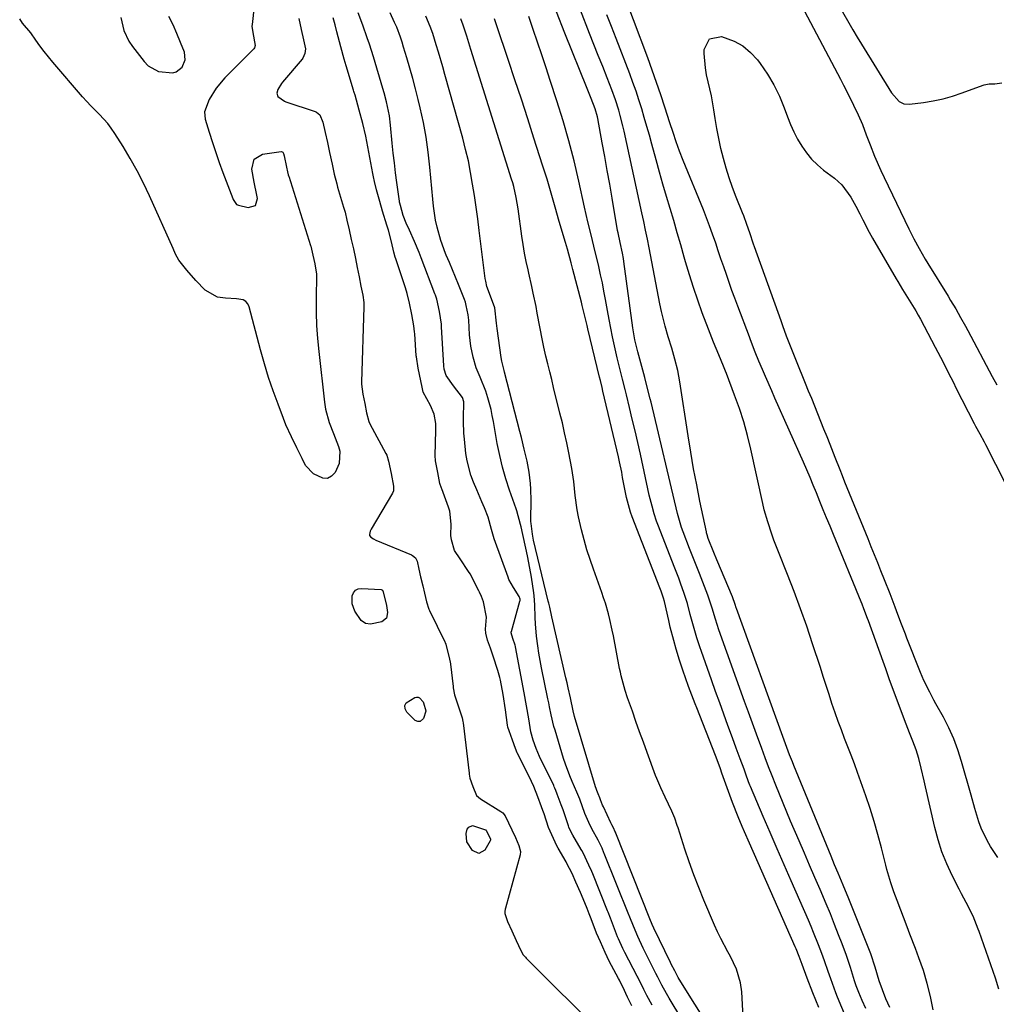
# Model space of a CAD drawing. Units: inches. Extents: x 1869705 to 1875104, y 453930 to 459332.
# Drawn here: x 1874306 to 1874616, y 455442 to 455754 of the extents above; entities that cross this region are included whole.
import ezdxf

# ---------------------------------------------------------------- set-up
doc = ezdxf.new("R2010")
doc.units = ezdxf.units.IN
doc.header["$MEASUREMENT"] = 0
for name, color, linetype in [('1', 7, 'Continuous'), ('7', 7, 'Continuous'), ('8', 7, 'Continuous')]:
    doc.layers.add(name, color=color, linetype=linetype)

msp = doc.modelspace()

# ---------------------------------------------------------------- linework, layer by layer
at = {"layer": '1', "color": 18}
for points in [[(1874506.71, 455441.27, 1642), (1874504.98, 455444.42, 1642), (1874504.01, 455446.33, 1642), (1874502.15, 455450.2, 1642), (1874501.95, 455450.58, 1642), (1874497.98, 455458.06, 1642), (1874497.35, 455459.28, 1642), (1874495.95, 455462.41, 1642), (1874495.7, 455463.05, 1642), (1874493.77, 455468.13, 1642), (1874493.47, 455468.92, 1642), (1874492.7, 455470.89, 1642), (1874492.55, 455471.28, 1642), (1874487.82, 455483, 1642), (1874487.49, 455483.81, 1642), (1874486.63, 455485.8, 1642), (1874484.79, 455489.66, 1642), (1874484.38, 455490.4, 1642), (1874484.16, 455490.77, 1642), (1874481.47, 455495.29, 1642), (1874480.54, 455497.11, 1642), (1874480.24, 455497.87, 1642), (1874480.1, 455498.25, 1642), (1874478.39, 455503.37, 1642), (1874477.83, 455504.97, 1642), (1874476.57, 455508.38, 1642), (1874476.1, 455509.53, 1642), (1874475.76, 455510.3, 1642), (1874475.59, 455510.68, 1642), (1874475.41, 455511.06, 1642), (1874470.91, 455520.3, 1642), (1874469.8, 455522.85, 1642), (1874468.88, 455525.48, 1642), (1874468.17, 455528.17, 1642), (1874467.47, 455532.29, 1642), (1874466.82, 455536.43, 1642), (1874466.07, 455540.56, 1642), (1874463.27, 455555.12, 1642), (1874463.24, 455555.25, 1642), (1874463.14, 455555.64, 1642), (1874462.42, 455557.81, 1642), (1874461.91, 455559.55, 1642), (1874461.94, 455559.91, 1642), (1874461.97, 455560.03, 1642), (1874464.68, 455569.64, 1642), (1874464.72, 455569.84, 1642), (1874464.72, 455570.25, 1642), (1874464.41, 455571.17, 1642), (1874462.63, 455574.02, 1642), (1874461.21, 455576.54, 1642), (1874460.91, 455577.27, 1642), (1874456.52, 455589.44, 1642), (1874455.64, 455592.41, 1642), (1874454.56, 455596.39, 1642), (1874453.4, 455599.28, 1642), (1874452.6, 455601.2, 1642), (1874450.98, 455605.03, 1642), (1874449.94, 455607.47, 1642), (1874449.11, 455609.67, 1642), (1874447.92, 455614.2, 1642), (1874447.56, 455616.52, 1642), (1874447.06, 455621.14, 1642), (1874446.89, 455623, 1642), (1874446.76, 455626.73, 1642), (1874446.79, 455628.6, 1642), (1874446.93, 455632, 1642), (1874446.93, 455632.34, 1642), (1874446.88, 455633.01, 1642), (1874446.43, 455634.31, 1642), (1874443.57, 455638.08, 1642), (1874441.3, 455641.34, 1642), (1874440.66, 455643.33, 1642), (1874440.54, 455644.38, 1642), (1874439.83, 455656.78, 1642), (1874439.76, 455657.67, 1642), (1874439.1, 455661.64, 1642), (1874438.26, 455665.57, 1642), (1874437.84, 455666.91, 1642), (1874437.68, 455667.34, 1642), (1874433.36, 455678.71, 1642), (1874432.68, 455680.45, 1642), (1874431.23, 455683.9, 1642), (1874429.59, 455687.54, 1642), (1874428.61, 455689.74, 1642), (1874427.63, 455692.14, 1642), (1874426.75, 455695.33, 1642), (1874426.57, 455696.05, 1642), (1874426.5, 455696.41, 1642), (1874426.47, 455696.59, 1642), (1874426.44, 455696.77, 1642), (1874425.62, 455702.64, 1642), (1874425.2, 455705.76, 1642), (1874424.81, 455708.88, 1642), (1874424.46, 455712.01, 1642), (1874424.14, 455715.14, 1642), (1874423.59, 455720.9, 1642), (1874423.22, 455723.85, 1642), (1874422.34, 455728.23, 1642), (1874421.6, 455731.11, 1642), (1874421.18, 455732.54, 1642), (1874418.17, 455742.54, 1642), (1874416.89, 455746.6, 1642), (1874416.21, 455748.61, 1642), (1874414.79, 455752.62, 1642), (1874413.31, 455756.6, 1642)], [(1874567.13, 455756.89, 1658), (1874569.12, 455753.41, 1658), (1874570.47, 455751.11, 1658), (1874571.84, 455748.83, 1658), (1874573.22, 455746.55, 1658), (1874582.71, 455731.18, 1658), (1874585.11, 455728.44, 1658), (1874586.65, 455727.63, 1658), (1874588.37, 455727.5, 1658), (1874592.85, 455728.07, 1658), (1874595.97, 455728.58, 1658), (1874599.06, 455729.23, 1658), (1874602.11, 455730.09, 1658), (1874605.11, 455731.09, 1658), (1874611.82, 455733.58, 1658), (1874612.08, 455733.67, 1658), (1874612.61, 455733.83, 1658), (1874613.7, 455733.99, 1658), (1874615.56, 455734.03, 1658), (1874617.73, 455734.34, 1658)], [(1874337.97, 455755.06, 1642), (1874338.95, 455750.96, 1642), (1874340.53, 455747.51, 1642), (1874341.6, 455745.91, 1642), (1874345.32, 455741.06, 1642), (1874346.68, 455739.7, 1642), (1874349.91, 455737.93, 1642), (1874354.42, 455737.49, 1642), (1874355.54, 455737.79, 1642), (1874357.39, 455739.26, 1642), (1874358.4, 455741.61, 1642)], [(1874358.4, 455741.61, 1642), (1874358.12, 455744.05, 1642), (1874356.91, 455747.17, 1642), (1874355.76, 455749.97, 1642), (1874354.52, 455752.73, 1642), (1874353.17, 455755.44, 1642)], [(1874394.52, 455754.71, 1640), (1874395.26, 455751.31, 1640), (1874395.99, 455747.94, 1640), (1874396.55, 455745.12, 1640), (1874396.43, 455743.6, 1640), (1874395.79, 455742.2, 1640), (1874395.49, 455741.79, 1640), (1874389.32, 455734.58, 1640), (1874388.94, 455734.1, 1640), (1874387.79, 455732.17, 1640), (1874387.54, 455731.05, 1640), (1874387.83, 455729.96, 1640), (1874389.89, 455728.46, 1640), (1874390.38, 455728.28, 1640), (1874399.71, 455725.2, 1640), (1874400.12, 455725.02, 1640), (1874401.19, 455724.2, 1640), (1874402.15, 455721.85, 1640), (1874402.86, 455718.57, 1640), (1874403.55, 455715.34, 1640), (1874404.25, 455712.14, 1640), (1874405.06, 455708.45, 1640), (1874405.75, 455705.32, 1640), (1874406.52, 455702.21, 1640), (1874406.66, 455701.69, 1640), (1874406.81, 455701.18, 1640), (1874408.71, 455694.77, 1640), (1874409.14, 455693.26, 1640), (1874409.76, 455690.71, 1640), (1874410.44, 455687.64, 1640), (1874411.12, 455684.58, 1640), (1874411.79, 455681.56, 1640), (1874412.45, 455678.56, 1640), (1874413.05, 455675.63, 1640), (1874413.64, 455672.69, 1640), (1874414.22, 455669.76, 1640), (1874414.81, 455666.84, 1640), (1874415.12, 455664.49, 1640), (1874415.14, 455663.13, 1640), (1874414.35, 455639.23, 1640), (1874414.34, 455638.62, 1640), (1874414.8, 455635.42, 1640), (1874415.39, 455632.44, 1640), (1874415.99, 455629.45, 1640), (1874416.69, 455626.69, 1640), (1874417.04, 455625.95, 1640), (1874422.11, 455616.57, 1640), (1874422.39, 455616, 1640), (1874422.97, 455614.15, 1640), (1874423.76, 455610.2, 1640), (1874424.55, 455606.24, 1640), (1874424.56, 455604.75, 1640), (1874424.26, 455603.99, 1640), (1874417.5, 455592.55, 1640), (1874417.17, 455591.89, 1640), (1874416.92, 455590.86, 1640), (1874416.97, 455590.54, 1640), (1874417.34, 455590.01, 1640), (1874418.18, 455589.41, 1640), (1874418.97, 455589.02, 1640), (1874430.23, 455584.4, 1640), (1874430.6, 455584.21, 1640), (1874431.5, 455583.42, 1640), (1874432.05, 455582.34, 1640), (1874432.61, 455579.82, 1640), (1874433.17, 455577.37, 1640), (1874433.82, 455574.52, 1640), (1874434.34, 455572.17, 1640), (1874434.98, 455569.41, 1640), (1874435.8, 455567.14, 1640), (1874436, 455566.7, 1640), (1874440.82, 455556.71, 1640), (1874440.91, 455556.53, 1640), (1874441.13, 455555.97, 1640), (1874442.33, 455551.26, 1640), (1874442.54, 455550.32, 1640), (1874442.62, 455549.78, 1640), (1874442.65, 455549.6, 1640), (1874443.46, 455542.56, 1640), (1874443.51, 455542.12, 1640), (1874443.94, 455539.94, 1640), (1874444.88, 455537.06, 1640), (1874446.38, 455532.59, 1640), (1874446.61, 455531.39, 1640), (1874446.66, 455530.99, 1640), (1874448.53, 455515.01, 1640), (1874448.56, 455514.74, 1640), (1874448.83, 455513.42, 1640), (1874449.77, 455510.74, 1640), (1874450.9, 455507.89, 1640), (1874452.12, 455506.86, 1640), (1874458.59, 455502.85, 1640), (1874459.22, 455502.38, 1640), (1874459.99, 455501.5, 1640), (1874462.11, 455497.03, 1640), (1874463.25, 455494.53, 1640), (1874464.39, 455492.03, 1640), (1874464.9, 455490.12, 1640), (1874464.79, 455489.05, 1640), (1874460.11, 455472.15, 1640), (1874460.02, 455471.77, 1640), (1874459.9, 455471.02, 1640), (1874459.87, 455470.64, 1640), (1874459.86, 455470.42, 1640), (1874460.74, 455467.89, 1640), (1874462.1, 455464.9, 1640), (1874463.46, 455461.91, 1640), (1874464.93, 455458.67, 1640), (1874465.71, 455457.35, 1640), (1874466.42, 455456.53, 1640), (1874466.67, 455456.27, 1640), (1874490.86, 455432.24, 1640)], [(1874500.23, 455441.14, 1640), (1874499.68, 455442.21, 1640), (1874498.89, 455443.83, 1640), (1874497.37, 455447.09, 1640), (1874496.57, 455448.72, 1640), (1874496.29, 455449.25, 1640), (1874496.02, 455449.79, 1640), (1874493.08, 455455.34, 1640), (1874491.77, 455458.07, 1640), (1874490.25, 455461.41, 1640), (1874489.05, 455464.18, 1640), (1874487.32, 455468.74, 1640), (1874486.68, 455470.38, 1640), (1874486.02, 455472.02, 1640), (1874485.8, 455472.56, 1640), (1874483.94, 455477.09, 1640), (1874482.49, 455480.43, 1640), (1874481.24, 455483.18, 1640), (1874479.64, 455486.36, 1640), (1874479.35, 455486.87, 1640), (1874476.81, 455491.17, 1640), (1874476.4, 455491.92, 1640), (1874475.32, 455494.23, 1640), (1874474.26, 455496.57, 1640), (1874473.8, 455497.78, 1640), (1874472.36, 455502.07, 1640), (1874471.97, 455503.18, 1640), (1874471.56, 455504.32, 1640), (1874470.35, 455507.52, 1640), (1874469.13, 455510.73, 1640), (1874468.4, 455512.33, 1640), (1874468.14, 455512.86, 1640), (1874463.9, 455521.29, 1640), (1874463.8, 455521.5, 1640), (1874463.26, 455522.8, 1640), (1874462.29, 455525.5, 1640), (1874461.26, 455528.44, 1640), (1874460.86, 455529.62, 1640), (1874460.72, 455530.24, 1640), (1874460.16, 455535.13, 1640), (1874459.39, 455539.99, 1640), (1874458.52, 455544.56, 1640), (1874458.33, 455545.46, 1640), (1874457.68, 455547.65, 1640), (1874456.15, 455552.19, 1640), (1874455.31, 455554.71, 1640), (1874454.44, 455557.29, 1640), (1874453.82, 455559.47, 1640), (1874453.71, 455560.76, 1640), (1874454.12, 455564.54, 1640), (1874453.13, 455569.42, 1640), (1874452.47, 455571.18, 1640), (1874451.9, 455572.47, 1640), (1874451.69, 455572.89, 1640), (1874448.87, 455578.29, 1640), (1874448.41, 455579.13, 1640), (1874445.73, 455583.08, 1640), (1874443.89, 455585.78, 1640), (1874442.99, 455589.09, 1640), (1874442.75, 455590.57, 1640), (1874442.9, 455594.11, 1640), (1874442.47, 455598.24, 1640), (1874442.05, 455599.57, 1640), (1874439.86, 455605.32, 1640), (1874439.77, 455605.57, 1640), (1874439.3, 455607.06, 1640), (1874438.61, 455610.51, 1640), (1874437.88, 455614.23, 1640), (1874437.77, 455615.88, 1640), (1874438.03, 455623.89, 1640), (1874438.04, 455624.97, 1640), (1874437.97, 455626.13, 1640), (1874437.46, 455629.09, 1640), (1874436.29, 455631.83, 1640), (1874434.01, 455636, 1640), (1874433.63, 455637.63, 1640), (1874433.23, 455639.65, 1640), (1874432.42, 455643.7, 1640), (1874431.82, 455647.26, 1640), (1874431.79, 455647.57, 1640), (1874431.28, 455654.62, 1640), (1874431.23, 455655.23, 1640), (1874431.02, 455657.08, 1640), (1874430.37, 455660.72, 1640), (1874429.64, 455664.36, 1640), (1874428.91, 455667.4, 1640), (1874428.35, 455669.21, 1640), (1874425.26, 455678.42, 1640), (1874425.1, 455678.93, 1640), (1874424.7, 455680.57, 1640), (1874423.94, 455683.82, 1640), (1874422.94, 455687.48, 1640), (1874422.43, 455689.11, 1640), (1874421.01, 455693.51, 1640), (1874420.15, 455696.64, 1640), (1874419.16, 455700.34, 1640), (1874418.48, 455702.97, 1640), (1874418.14, 455704.5, 1640), (1874418.04, 455705.02, 1640), (1874417.94, 455705.53, 1640), (1874415.76, 455717.4, 1640), (1874414.82, 455721.38, 1640), (1874413.66, 455725.62, 1640), (1874412.34, 455730.4, 1640), (1874412.1, 455731.2, 1640), (1874411.99, 455731.58, 1640), (1874411.87, 455731.97, 1640), (1874409.48, 455739.75, 1640), (1874408.89, 455741.8, 1640), (1874407.82, 455745.73, 1640), (1874406.56, 455750.52, 1640), (1874405.97, 455752.7, 1640), (1874405.37, 455754.92, 1640)]]:
    msp.add_polyline3d(points, dxfattribs=at)
at = {"layer": '7', "color": 18}
for points in [[(1874381.91, 455773.38, 1642), (1874379.62, 455752.81, 1642), (1874379.58, 455752.33, 1642), (1874379.83, 455750.26, 1642), (1874380.66, 455746.18, 1642), (1874380.42, 455745.44, 1642), (1874380.18, 455745.13, 1642), (1874371, 455735.91, 1642), (1874368.23, 455732.65, 1642), (1874366, 455729, 1642), (1874364.53, 455725.11, 1642), (1874364.77, 455722.77, 1642), (1874366, 455718.65, 1642), (1874367.02, 455715.41, 1642), (1874368.08, 455712.19, 1642), (1874369.21, 455708.99, 1642), (1874370.39, 455705.8, 1642), (1874373.52, 455697.6, 1642), (1874373.66, 455697.25, 1642), (1874374.63, 455695.71, 1642), (1874375.27, 455695.42, 1642), (1874378.36, 455694.68, 1642), (1874380.67, 455695.32, 1642), (1874381.37, 455697.62, 1642), (1874381.14, 455698.68, 1642), (1874380.31, 455702.79, 1642), (1874379.55, 455706.93, 1642), (1874380.27, 455710.02, 1642), (1874382.99, 455711.64, 1642), (1874388.88, 455712.46, 1642), (1874389.16, 455712.43, 1642), (1874389.4, 455712.28, 1642), (1874389.63, 455711.9, 1642), (1874389.81, 455711.15, 1642), (1874390.58, 455707.57, 1642), (1874390.93, 455706, 1642), (1874391.14, 455705.13, 1642), (1874391.24, 455704.79, 1642), (1874391.3, 455704.62, 1642), (1874398.2, 455682.61, 1642), (1874398.24, 455682.47, 1642), (1874398.93, 455679.54, 1642), (1874399.51, 455676.82, 1642), (1874400.03, 455674.15, 1642), (1874400.06, 455673.63, 1642), (1874400.06, 455673.5, 1642), (1874399.97, 455665.5, 1642), (1874400, 455661.37, 1642), (1874400.13, 455657.25, 1642), (1874400.4, 455653.13, 1642), (1874400.78, 455649.02, 1642), (1874402.58, 455632.85, 1642), (1874402.92, 455630.66, 1642), (1874404.08, 455626.38, 1642), (1874405.53, 455622.87, 1642), (1874407.03, 455618.79, 1642), (1874407.46, 455617.26, 1642), (1874407.32, 455613.38, 1642), (1874405.99, 455610.56, 1642), (1874404.84, 455609.37, 1642), (1874403.57, 455608.67, 1642), (1874402.12, 455608.7, 1642), (1874399.18, 455610.13, 1642), (1874396.64, 455612.75, 1642), (1874395.49, 455614.96, 1642), (1874393.83, 455618.36, 1642), (1874392.11, 455621.83, 1642), (1874390.38, 455625.72, 1642), (1874389.59, 455627.7, 1642), (1874387.87, 455632.2, 1642), (1874386.32, 455636.46, 1642), (1874384.86, 455640.75, 1642), (1874383.55, 455645.09, 1642), (1874382.32, 455649.46, 1642), (1874378.71, 455663.2, 1642), (1874378.26, 455664.13, 1642), (1874377.65, 455664.87, 1642), (1874376.8, 455665.33, 1642), (1874374.65, 455665.69, 1642), (1874371.18, 455665.89, 1642), (1874368.69, 455666.21, 1642), (1874364.71, 455668.46, 1642), (1874361.78, 455671.52, 1642), (1874358.86, 455674.82, 1642), (1874356.35, 455678.02, 1642), (1874355.35, 455679.87, 1642), (1874354.57, 455681.64, 1642), (1874347.03, 455698.42, 1642), (1874345.13, 455702.43, 1642), (1874343.12, 455706.38, 1642), (1874340.95, 455710.24, 1642), (1874338.68, 455714.04, 1642), (1874336.02, 455718.27, 1642), (1874334.93, 455719.87, 1642), (1874333.77, 455721.41, 1642), (1874331.15, 455724.24, 1642), (1874328.42, 455726.98, 1642), (1874327.11, 455728.41, 1642), (1874325.82, 455729.86, 1642), (1874316.39, 455740.86, 1642), (1874313.59, 455744.3, 1642), (1874312.25, 455746.08, 1642), (1874310.96, 455747.87, 1642), (1874309.35, 455750.16, 1642), (1874306.69, 455753.28, 1642), (1874305.83, 455754.63, 1642)], [(1874519.87, 455430.76, 1644), (1874512.11, 455443.53, 1644), (1874511.21, 455445.05, 1644), (1874509.72, 455447.68, 1644), (1874508.48, 455450.22, 1644), (1874507.9, 455451.37, 1644), (1874505.95, 455455.15, 1644), (1874503.85, 455459.43, 1644), (1874502.11, 455463.13, 1644), (1874500.72, 455466.37, 1644), (1874499.56, 455469.27, 1644), (1874499.37, 455469.76, 1644), (1874499.27, 455470, 1644), (1874491.48, 455489.5, 1644), (1874491.39, 455489.74, 1644), (1874490.77, 455491.18, 1644), (1874489.54, 455493.72, 1644), (1874487.54, 455497.34, 1644), (1874486.57, 455499.33, 1644), (1874485.36, 455502.21, 1644), (1874483.68, 455506.76, 1644), (1874482.78, 455509.03, 1644), (1874481.29, 455512.38, 1644), (1874480.52, 455514.18, 1644), (1874479.16, 455517.84, 1644), (1874478.56, 455519.7, 1644), (1874475.84, 455528.66, 1644), (1874475.49, 455529.88, 1644), (1874474.6, 455533.6, 1644), (1874474.1, 455536.1, 1644), (1874473.84, 455537.35, 1644), (1874473.59, 455538.6, 1644), (1874471.56, 455548.48, 1644), (1874470.72, 455553.12, 1644), (1874470.39, 455555.45, 1644), (1874470.01, 455558.55, 1644), (1874469.67, 455562.49, 1644), (1874469.56, 455564.46, 1644), (1874469.46, 455568.44, 1644), (1874469.26, 455571.36, 1644), (1874469.13, 455572.33, 1644), (1874468.36, 455577.25, 1644), (1874467.52, 455581.8, 1644), (1874467.05, 455584.07, 1644), (1874465.06, 455593.24, 1644), (1874464.9, 455593.97, 1644), (1874463.76, 455598.31, 1644), (1874463.52, 455599.02, 1644), (1874461.43, 455604.88, 1644), (1874460.23, 455608.53, 1644), (1874459.15, 455612.23, 1644), (1874458.27, 455615.97, 1644), (1874457.51, 455619.74, 1644), (1874456.29, 455626.78, 1644), (1874455.92, 455628.67, 1644), (1874455.51, 455630.54, 1644), (1874454.51, 455634.25, 1644), (1874453.83, 455636.37, 1644), (1874452.02, 455640.83, 1644), (1874450.79, 455643.8, 1644), (1874449.8, 455647.21, 1644), (1874449.11, 455650.69, 1644), (1874448.88, 455652.45, 1644), (1874448.72, 455654.22, 1644), (1874448.42, 455658.94, 1644), (1874448.23, 455660.59, 1644), (1874447.64, 455663.58, 1644), (1874447.36, 455664.67, 1644), (1874447.08, 455665.48, 1644), (1874445.17, 455670.21, 1644), (1874444.22, 455672.55, 1644), (1874443.26, 455674.88, 1644), (1874442.29, 455677.2, 1644), (1874441.32, 455679.52, 1644), (1874441.1, 455680.05, 1644), (1874439.55, 455684.22, 1644), (1874438.37, 455688.51, 1644), (1874437.92, 455690.7, 1644), (1874437.24, 455695.1, 1644), (1874437, 455697.31, 1644), (1874436.11, 455707.51, 1644), (1874435.58, 455712.27, 1644), (1874434.92, 455717.01, 1644), (1874434.05, 455721.71, 1644), (1874433.04, 455726.39, 1644), (1874432.4, 455729.04, 1644), (1874431.57, 455732.37, 1644), (1874430.7, 455735.69, 1644), (1874429.77, 455738.99, 1644), (1874428.8, 455742.29, 1644), (1874427.77, 455745.65, 1644), (1874427.26, 455747.25, 1644), (1874426.73, 455748.83, 1644), (1874425.55, 455751.96, 1644), (1874424.9, 455753.51, 1644), (1874423.51, 455756.55, 1644)], [(1874574.54, 455440.26, 1654), (1874573.43, 455442.79, 1654), (1874572.36, 455445.33, 1654), (1874571.47, 455447.51, 1654), (1874570.94, 455449.01, 1654), (1874569.64, 455453.24, 1654), (1874568.4, 455457.07, 1654), (1874567.01, 455460.85, 1654), (1874565.91, 455463.7, 1654), (1874564.61, 455466.99, 1654), (1874563.28, 455470.28, 1654), (1874561.92, 455473.54, 1654), (1874560.01, 455478.03, 1654), (1874558.34, 455481.89, 1654), (1874556.68, 455485.75, 1654), (1874555.02, 455489.62, 1654), (1874553.37, 455493.49, 1654), (1874550.66, 455499.82, 1654), (1874549.46, 455502.67, 1654), (1874548.27, 455505.52, 1654), (1874547.09, 455508.38, 1654), (1874545.94, 455511.25, 1654), (1874544.8, 455514.13, 1654), (1874543.68, 455517.01, 1654), (1874542.58, 455519.9, 1654), (1874541.5, 455522.8, 1654), (1874539.81, 455527.4, 1654), (1874538.55, 455530.88, 1654), (1874537.29, 455534.35, 1654), (1874536.04, 455537.83, 1654), (1874527.91, 455560.5, 1654), (1874526.79, 455563.94, 1654), (1874525.77, 455567.41, 1654), (1874524.4, 455571.59, 1654), (1874522.77, 455575.74, 1654), (1874521.72, 455578.4, 1654), (1874520.68, 455581.05, 1654), (1874519.64, 455583.71, 1654), (1874518.6, 455586.36, 1654), (1874516.54, 455591.63, 1654), (1874516.01, 455593.08, 1654), (1874515.15, 455596.05, 1654), (1874514.77, 455597.54, 1654), (1874506.33, 455632.84, 1654), (1874506.06, 455633.97, 1654), (1874504.92, 455638.47, 1654), (1874504.32, 455640.72, 1654), (1874504.02, 455641.84, 1654), (1874502.09, 455648.89, 1654), (1874501.18, 455652.67, 1654), (1874500.52, 455656.51, 1654), (1874497.69, 455677.58, 1654), (1874497.56, 455678.47, 1654), (1874497.25, 455680.24, 1654), (1874496.51, 455683.64, 1654), (1874495.85, 455686.67, 1654), (1874495.71, 455687.43, 1654), (1874493.96, 455697.73, 1654), (1874493.2, 455702.13, 1654), (1874492.43, 455706.52, 1654), (1874491.64, 455710.91, 1654), (1874490.84, 455715.3, 1654), (1874489.42, 455723.04, 1654), (1874489.31, 455723.56, 1654), (1874488.62, 455726.1, 1654), (1874487.35, 455729.31, 1654), (1874486.48, 455731.44, 1654), (1874486.05, 455732.51, 1654), (1874478.94, 455750.05, 1654), (1874476.28, 455756.85, 1654)], [(1874582.12, 455440.54, 1656), (1874580.9, 455443.34, 1656), (1874579.8, 455446.19, 1656), (1874578.83, 455449.09, 1656), (1874577.51, 455453.41, 1656), (1874576.12, 455457.62, 1656), (1874575.33, 455459.69, 1656), (1874569.59, 455474.07, 1656), (1874569.16, 455475.14, 1656), (1874567.37, 455479.43, 1656), (1874565.77, 455483.2, 1656), (1874564.63, 455485.9, 1656), (1874563.51, 455488.61, 1656), (1874551.72, 455517.43, 1656), (1874551.25, 455518.57, 1656), (1874550.34, 455520.87, 1656), (1874548.6, 455525.48, 1656), (1874548.18, 455526.64, 1656), (1874533.46, 455567.32, 1656), (1874533.37, 455567.58, 1656), (1874533.04, 455568.62, 1656), (1874532.2, 455571.03, 1656), (1874527.21, 455582.81, 1656), (1874526.23, 455585.16, 1656), (1874524.48, 455589.6, 1656), (1874524.11, 455590.77, 1656), (1874523.97, 455591.36, 1656), (1874523.9, 455591.66, 1656), (1874521.88, 455601.39, 1656), (1874520.85, 455606.56, 1656), (1874519.87, 455611.74, 1656), (1874518.98, 455616.94, 1656), (1874518.14, 455622.14, 1656), (1874515.52, 455639.29, 1656), (1874514.84, 455642.92, 1656), (1874513.93, 455646.51, 1656), (1874512.89, 455650.06, 1656), (1874511.81, 455653.6, 1656), (1874510.79, 455657.01, 1656), (1874509.61, 455661.7, 1656), (1874509.12, 455664.07, 1656), (1874505.7, 455681.93, 1656), (1874505.17, 455684.7, 1656), (1874504.61, 455687.47, 1656), (1874504.04, 455690.23, 1656), (1874503.45, 455692.99, 1656), (1874497.79, 455718.93, 1656), (1874497.41, 455720.61, 1656), (1874496.57, 455723.94, 1656), (1874496.12, 455725.6, 1656), (1874495.09, 455728.88, 1656), (1874493.9, 455732.1, 1656), (1874492.38, 455735.95, 1656), (1874490.98, 455739.47, 1656), (1874489.59, 455742.99, 1656), (1874488.2, 455746.52, 1656), (1874486.81, 455750.04, 1656), (1874483.93, 455757.35, 1656)], [(1874595.97, 455439.84, 1658), (1874595.12, 455444.06, 1658), (1874594.07, 455448.23, 1658), (1874592.84, 455452.35, 1658), (1874591.41, 455456.4, 1658), (1874590.32, 455459.29, 1658), (1874588.57, 455463.89, 1658), (1874587.69, 455466.19, 1658), (1874584.5, 455474.58, 1658), (1874583.48, 455477.35, 1658), (1874582.52, 455480.15, 1658), (1874581.26, 455484.4, 1658), (1874580.88, 455485.83, 1658), (1874579.48, 455491.32, 1658), (1874578.37, 455495.49, 1658), (1874577.18, 455499.63, 1658), (1874575.88, 455503.74, 1658), (1874574.51, 455507.82, 1658), (1874571.9, 455515.26, 1658), (1874570.92, 455517.98, 1658), (1874569.92, 455520.69, 1658), (1874568.88, 455523.39, 1658), (1874567.82, 455526.08, 1658), (1874566.77, 455528.77, 1658), (1874565.75, 455531.48, 1658), (1874564.79, 455534.2, 1658), (1874563.8, 455537.15, 1658), (1874562.88, 455540, 1658), (1874561.95, 455542.85, 1658), (1874561.02, 455545.7, 1658), (1874560.1, 455548.55, 1658), (1874557.64, 455556.14, 1658), (1874555.77, 455561.69, 1658), (1874553.83, 455567.23, 1658), (1874551.78, 455572.71, 1658), (1874549.65, 455578.18, 1658), (1874546.78, 455585.31, 1658), (1874545.33, 455589.08, 1658), (1874544.65, 455590.98, 1658), (1874543.39, 455594.82, 1658), (1874542.31, 455598.7, 1658), (1874541.84, 455600.67, 1658), (1874538.03, 455617.92, 1658), (1874536.97, 455622.28, 1658), (1874535.77, 455626.6, 1658), (1874534.39, 455630.87, 1658), (1874532.87, 455635.1, 1658), (1874530.26, 455641.93, 1658), (1874529.95, 455642.71, 1658), (1874529.32, 455644.27, 1658), (1874527.82, 455647.89, 1658), (1874526.16, 455651.96, 1658), (1874525.09, 455654.69, 1658), (1874524.57, 455656.06, 1658), (1874522.62, 455661.27, 1658), (1874521.18, 455665.27, 1658), (1874519.81, 455669.29, 1658), (1874518.54, 455673.33, 1658), (1874517.33, 455677.41, 1658), (1874516.88, 455678.97, 1658), (1874515.78, 455682.83, 1658), (1874514.66, 455686.69, 1658), (1874513.52, 455690.55, 1658), (1874512.38, 455694.4, 1658), (1874511.23, 455698.25, 1658), (1874510.11, 455702.11, 1658), (1874509.02, 455705.98, 1658), (1874507.94, 455709.85, 1658), (1874506.58, 455714.82, 1658), (1874505.8, 455717.64, 1658), (1874505.01, 455720.46, 1658), (1874504.19, 455723.28, 1658), (1874503.36, 455726.09, 1658), (1874502.49, 455728.88, 1658), (1874501.58, 455731.66, 1658), (1874500.6, 455734.42, 1658), (1874499.58, 455737.16, 1658), (1874495.23, 455748.44, 1658), (1874493.79, 455752.2, 1658), (1874492.34, 455755.96, 1658)], [(1874529.65, 455426.58, 1646), (1874515.25, 455449.58, 1646), (1874514.95, 455450.08, 1646), (1874513.85, 455452.17, 1646), (1874512.75, 455454.35, 1646), (1874512.52, 455454.82, 1646), (1874507.27, 455465.77, 1646), (1874506.72, 455466.96, 1646), (1874506, 455468.71, 1646), (1874495.15, 455495.99, 1646), (1874495.12, 455496.07, 1646), (1874495.05, 455496.24, 1646), (1874494.87, 455496.63, 1646), (1874494.5, 455497.41, 1646), (1874493.85, 455498.63, 1646), (1874493.55, 455499.25, 1646), (1874491.2, 455504.29, 1646), (1874490.93, 455504.9, 1646), (1874490.31, 455506.5, 1646), (1874490.06, 455507.14, 1646), (1874489.52, 455508.41, 1646), (1874489.09, 455509.54, 1646), (1874488.89, 455510.11, 1646), (1874488.71, 455510.69, 1646), (1874482.07, 455533.01, 1646), (1874481.6, 455534.83, 1646), (1874480.71, 455538.96, 1646), (1874480.01, 455542.16, 1646), (1874479.65, 455543.76, 1646), (1874479.28, 455545.35, 1646), (1874474.81, 455564.73, 1646), (1874474.14, 455567.8, 1646), (1874473.86, 455569.03, 1646), (1874473.71, 455569.64, 1646), (1874469.05, 455588.99, 1646), (1874468.65, 455590.96, 1646), (1874468.23, 455594.32, 1646), (1874468.18, 455594.94, 1646), (1874468.17, 455595.25, 1646), (1874468.17, 455595.56, 1646), (1874468.27, 455601.63, 1646), (1874468.2, 455605.23, 1646), (1874468.06, 455607.03, 1646), (1874467.6, 455610.6, 1646), (1874466.96, 455614.15, 1646), (1874466.09, 455617.97, 1646), (1874465.17, 455621.67, 1646), (1874464.7, 455623.52, 1646), (1874459.82, 455642.4, 1646), (1874459.67, 455642.98, 1646), (1874458.96, 455645.9, 1646), (1874458.75, 455647.09, 1646), (1874457.47, 455656.27, 1646), (1874457.26, 455657.95, 1646), (1874456.73, 455662.79, 1646), (1874455.67, 455665.66, 1646), (1874454.21, 455669.65, 1646), (1874453.82, 455671.3, 1646), (1874453.69, 455672.14, 1646), (1874451.76, 455687.41, 1646), (1874451.28, 455691.11, 1646), (1874450.78, 455694.8, 1646), (1874450.24, 455698.48, 1646), (1874449.68, 455702.17, 1646), (1874449.04, 455705.84, 1646), (1874448.31, 455709.49, 1646), (1874447.46, 455713.11, 1646), (1874446.52, 455716.71, 1646), (1874440.85, 455737, 1646), (1874440.18, 455739.36, 1646), (1874438.8, 455744.06, 1646), (1874438.09, 455746.41, 1646), (1874436.99, 455749.95, 1646), (1874436.18, 455752.2, 1646), (1874434.81, 455755.52, 1646)], [(1874535.79, 455433.5, 1648), (1874535.14, 455445.5, 1648), (1874534.78, 455448.45, 1648), (1874533.52, 455452.72, 1648), (1874531.6, 455456.75, 1648), (1874530.73, 455458.28, 1648), (1874528.5, 455462.46, 1648), (1874527.48, 455464.6, 1648), (1874526.51, 455466.77, 1648), (1874523.13, 455474.66, 1648), (1874521.48, 455478.67, 1648), (1874519.9, 455482.72, 1648), (1874518.45, 455486.8, 1648), (1874517.07, 455490.92, 1648), (1874514.92, 455497.65, 1648), (1874514.67, 455498.42, 1648), (1874513.88, 455500.73, 1648), (1874512.96, 455502.99, 1648), (1874510.8, 455507.43, 1648), (1874509.43, 455510.33, 1648), (1874508.19, 455513.27, 1648), (1874507.8, 455514.27, 1648), (1874505.09, 455521.59, 1648), (1874503.9, 455524.86, 1648), (1874502.71, 455528.13, 1648), (1874501.55, 455531.41, 1648), (1874500.4, 455534.69, 1648), (1874498.9, 455539, 1648), (1874498.15, 455541.28, 1648), (1874496.85, 455545.91, 1648), (1874496.59, 455547.08, 1648), (1874496.35, 455548.26, 1648), (1874494.37, 455558.66, 1648), (1874494.02, 455560.41, 1648), (1874493.24, 455563.88, 1648), (1874492.81, 455565.61, 1648), (1874491.83, 455569.03, 1648), (1874491.28, 455570.72, 1648), (1874490.7, 455572.4, 1648), (1874488.02, 455579.81, 1648), (1874486.96, 455582.9, 1648), (1874485.97, 455586.01, 1648), (1874485.08, 455589.16, 1648), (1874484.26, 455592.32, 1648), (1874483.3, 455596.48, 1648), (1874482.87, 455598.7, 1648), (1874482.25, 455603.19, 1648), (1874481.77, 455607.7, 1648), (1874481.2, 455611.84, 1648), (1874480.22, 455616.82, 1648), (1874479.58, 455619.98, 1648), (1874478.9, 455623.14, 1648), (1874478.17, 455626.29, 1648), (1874477.42, 455629.43, 1648), (1874475.4, 455637.57, 1648), (1874474.78, 455640.05, 1648), (1874474.18, 455642.54, 1648), (1874473.57, 455645.02, 1648), (1874472.97, 455647.5, 1648), (1874472.32, 455650.33, 1648), (1874471.85, 455652.48, 1648), (1874471.01, 455656.81, 1648), (1874470.21, 455661.14, 1648), (1874469.8, 455663.26, 1648), (1874468.94, 455667.5, 1648), (1874468.49, 455669.62, 1648), (1874467.54, 455673.84, 1648), (1874467.29, 455674.92, 1648), (1874466.71, 455677.57, 1648), (1874466.19, 455680.23, 1648), (1874465.73, 455682.91, 1648), (1874465.32, 455685.59, 1648), (1874464.11, 455694.27, 1648), (1874463.52, 455697.86, 1648), (1874462.74, 455701.41, 1648), (1874462.42, 455702.58, 1648), (1874462.07, 455703.74, 1648), (1874449.12, 455744.92, 1648), (1874447.81, 455749.12, 1648), (1874446.71, 455752.65, 1648), (1874445.97, 455754.67, 1648)], [(1874570.5, 455431.95, 1652), (1874565.58, 455443.89, 1652), (1874565.05, 455445.22, 1652), (1874563.39, 455449.65, 1652), (1874562.6, 455451.96, 1652), (1874561.44, 455455.42, 1652), (1874560.62, 455457.71, 1652), (1874559.54, 455460.5, 1652), (1874557.96, 455464.41, 1652), (1874557.15, 455466.35, 1652), (1874556.31, 455468.29, 1652), (1874550.86, 455480.79, 1652), (1874548.64, 455485.91, 1652), (1874546.41, 455491.03, 1652), (1874544.2, 455496.15, 1652), (1874541.99, 455501.28, 1652), (1874537.9, 455510.8, 1652), (1874537.75, 455511.17, 1652), (1874537.3, 455512.3, 1652), (1874536.45, 455514.68, 1652), (1874535.86, 455516.3, 1652), (1874534.63, 455519.61, 1652), (1874533.39, 455522.92, 1652), (1874532.18, 455526.24, 1652), (1874530.75, 455530.15, 1652), (1874529.43, 455533.76, 1652), (1874528.13, 455537.38, 1652), (1874526.83, 455541.01, 1652), (1874525.54, 455544.63, 1652), (1874522.34, 455553.65, 1652), (1874521.84, 455555.11, 1652), (1874520.9, 455558.04, 1652), (1874520.03, 455560.99, 1652), (1874518.81, 455565.44, 1652), (1874517.88, 455568.89, 1652), (1874516.86, 455572.14, 1652), (1874515.71, 455575.35, 1652), (1874515.12, 455576.94, 1652), (1874513.89, 455580.13, 1652), (1874508.48, 455593.97, 1652), (1874508.05, 455595.12, 1652), (1874507.29, 455597.44, 1652), (1874506.64, 455599.79, 1652), (1874505.79, 455603.36, 1652), (1874502.94, 455616.32, 1652), (1874502.11, 455620.04, 1652), (1874501.26, 455623.75, 1652), (1874500.38, 455627.46, 1652), (1874499.49, 455631.16, 1652), (1874498.5, 455635.19, 1652), (1874498.08, 455636.87, 1652), (1874497.23, 455640.23, 1652), (1874496.38, 455643.59, 1652), (1874495.57, 455646.96, 1652), (1874494.71, 455650.82, 1652), (1874494.11, 455653.6, 1652), (1874493.53, 455656.39, 1652), (1874493, 455659.18, 1652), (1874492.49, 455661.98, 1652), (1874491.87, 455665.53, 1652), (1874491.39, 455668.14, 1652), (1874490.88, 455670.75, 1652), (1874490.33, 455673.34, 1652), (1874489.75, 455675.93, 1652), (1874489.61, 455676.52, 1652), (1874488.52, 455681.09, 1652), (1874487.39, 455685.65, 1652), (1874486.27, 455690.21, 1652), (1874485.22, 455694.79, 1652), (1874483.38, 455703.1, 1652), (1874481.87, 455709.52, 1652), (1874480.22, 455715.91, 1652), (1874478.39, 455722.25, 1652), (1874476.44, 455728.56, 1652), (1874474.33, 455735.04, 1652), (1874472.99, 455739.11, 1652), (1874471.64, 455743.18, 1652), (1874470.27, 455747.25, 1652), (1874468.88, 455751.31, 1652), (1874467.54, 455755.38, 1652)], [(1874616.5, 455488.23, 1662), (1874614.16, 455491.75, 1662), (1874613.04, 455493.62, 1662), (1874611.18, 455497.54, 1662), (1874610.45, 455499.59, 1662), (1874609.18, 455503.78, 1662), (1874607.97, 455507.99, 1662), (1874604.96, 455518.76, 1662), (1874603.8, 455522.39, 1662), (1874602.48, 455525.95, 1662), (1874600.92, 455529.4, 1662), (1874599.19, 455532.79, 1662), (1874596.82, 455537.03, 1662), (1874596.15, 455538.25, 1662), (1874594.84, 455540.7, 1662), (1874592.99, 455544.44, 1662), (1874591.9, 455546.99, 1662), (1874587.59, 455557.91, 1662), (1874587.11, 455559.14, 1662), (1874585.68, 455562.84, 1662), (1874584.28, 455566.55, 1662), (1874583.82, 455567.79, 1662), (1874582.23, 455572.01, 1662), (1874580.5, 455576.46, 1662), (1874579.36, 455579.31, 1662), (1874578.33, 455581.84, 1662), (1874577.31, 455584.37, 1662), (1874576.28, 455586.9, 1662), (1874575.26, 455589.43, 1662), (1874567.91, 455607.51, 1662), (1874567.13, 455609.44, 1662), (1874566.35, 455611.37, 1662), (1874564.82, 455615.25, 1662), (1874563.18, 455619.4, 1662), (1874562.22, 455621.83, 1662), (1874561.26, 455624.27, 1662), (1874560.29, 455626.7, 1662), (1874559.32, 455629.13, 1662), (1874558.35, 455631.56, 1662), (1874557.37, 455633.99, 1662), (1874556.39, 455636.42, 1662), (1874555.4, 455638.84, 1662), (1874552.53, 455645.87, 1662), (1874551.89, 455647.47, 1662), (1874550.63, 455650.66, 1662), (1874549.4, 455653.87, 1662), (1874548.21, 455657.09, 1662), (1874547.63, 455658.7, 1662), (1874539.23, 455682.2, 1662), (1874538.92, 455683.09, 1662), (1874537.73, 455686.67, 1662), (1874536.8, 455689.35, 1662), (1874535.77, 455692.1, 1662), (1874535.41, 455693, 1662), (1874533.39, 455698.04, 1662), (1874532.24, 455701.06, 1662), (1874531.16, 455704.11, 1662), (1874530.2, 455707.19, 1662), (1874529.31, 455710.3, 1662), (1874528.52, 455713.44, 1662), (1874527.82, 455716.6, 1662), (1874527.22, 455719.77, 1662), (1874526.69, 455722.96, 1662), (1874526.28, 455725.74, 1662), (1874525.5, 455730.21, 1662), (1874525.02, 455732.43, 1662), (1874524, 455736.85, 1662), (1874523.61, 455739.08, 1662), (1874523.24, 455743.59, 1662), (1874523.22, 455744.86, 1662), (1874524.88, 455748.34, 1662), (1874528.67, 455749.06, 1662), (1874532.76, 455747.55, 1662), (1874535.51, 455746.02, 1662), (1874537.92, 455743.99, 1662), (1874540.1, 455741.62, 1662), (1874541, 455740.43, 1662), (1874543.27, 455737.1, 1662), (1874545.34, 455733.66, 1662), (1874547.09, 455730.05, 1662), (1874548.63, 455726.33, 1662), (1874549.64, 455723.54, 1662), (1874550.6, 455721.12, 1662), (1874551.67, 455718.74, 1662), (1874552.88, 455716.43, 1662), (1874554.19, 455714.18, 1662), (1874555.68, 455712.05, 1662), (1874557.32, 455710.06, 1662), (1874559.17, 455708.27, 1662), (1874561.15, 455706.6, 1662), (1874564.57, 455704.05, 1662), (1874566.95, 455701.91, 1662), (1874569.78, 455698.01, 1662), (1874571.37, 455695.19, 1662), (1874572.6, 455692.73, 1662), (1874573.58, 455690.78, 1662), (1874575.63, 455686.92, 1662), (1874576.7, 455685.01, 1662), (1874584.16, 455672.08, 1662), (1874584.67, 455671.22, 1662), (1874586.23, 455668.67, 1662), (1874588.35, 455665.3, 1662), (1874590.41, 455661.84, 1662), (1874591.15, 455660.53, 1662), (1874591.86, 455659.21, 1662), (1874596.59, 455650.33, 1662), (1874597.43, 455648.73, 1662), (1874599.09, 455645.53, 1662), (1874600.73, 455642.31, 1662), (1874602.36, 455639.08, 1662), (1874603.18, 455637.47, 1662), (1874608.94, 455626.12, 1662), (1874609.38, 455625.28, 1662), (1874610.73, 455622.77, 1662), (1874612.08, 455620.26, 1662), (1874612.51, 455619.42, 1662), (1874622.07, 455600.7, 1662)], [(1874422.31, 455568.3, 1642), (1874422.66, 455566.07, 1642), (1874422.3, 455564.27, 1642), (1874420.86, 455563.11, 1642), (1874417.22, 455562.31, 1642), (1874415.6, 455562.57, 1642), (1874414.25, 455563.5, 1642), (1874412.26, 455566.45, 1642), (1874411.46, 455568.82, 1642), (1874411.43, 455571.32, 1642), (1874411.84, 455572.33, 1642), (1874412.44, 455573.1, 1642), (1874413.32, 455573.53, 1642), (1874414.39, 455573.72, 1642), (1874420.67, 455573.31, 1642), (1874420.89, 455573.25, 1642), (1874421.07, 455573.1, 1642), (1874421.28, 455572.66, 1642), (1874422.31, 455568.3, 1642)], [(1874434.86, 455534.87, 1642), (1874434.85, 455534.76, 1642), (1874434.1, 455532.43, 1642), (1874432.96, 455531.38, 1642), (1874432.25, 455531.44, 1642), (1874431.47, 455531.79, 1642), (1874428.81, 455534.39, 1642), (1874428.27, 455535.46, 1642), (1874428.13, 455536.46, 1642), (1874428.59, 455537.36, 1642), (1874431.3, 455539.08, 1642), (1874431.85, 455539.21, 1642), (1874432.37, 455539.19, 1642), (1874432.84, 455538.97, 1642), (1874433.98, 455537.68, 1642), (1874434.12, 455537.34, 1642), (1874434.86, 455534.87, 1642)], [(1874455.31, 455494.06, 1642), (1874455.35, 455493.78, 1642), (1874455.27, 455493.52, 1642), (1874453.52, 455490.57, 1642), (1874451.61, 455489.45, 1642), (1874449.62, 455490.45, 1642), (1874447.85, 455493.24, 1642), (1874447.6, 455495.84, 1642), (1874447.96, 455497.2, 1642), (1874448.46, 455497.87, 1642), (1874449.66, 455498.36, 1642), (1874453.75, 455497.05, 1642), (1874453.84, 455497, 1642), (1874453.92, 455496.94, 1642), (1874455.31, 455494.06, 1642)]]:
    msp.add_polyline3d(points, dxfattribs=at)
at = {"layer": '8', "color": 18}
for points in [[(1874616.78, 455446.36, 1660), (1874615.71, 455449.89, 1660), (1874610.52, 455464.69, 1660), (1874610.22, 455465.51, 1660), (1874608.62, 455469.58, 1660), (1874606.44, 455473.88, 1660), (1874604.96, 455476.73, 1660), (1874604.22, 455478.16, 1660), (1874601.96, 455482.56, 1660), (1874600.24, 455486.25, 1660), (1874598.72, 455490, 1660), (1874597.48, 455493.86, 1660), (1874596.44, 455497.79, 1660), (1874593.54, 455510.66, 1660), (1874593.09, 455512.63, 1660), (1874592.13, 455516.57, 1660), (1874591.35, 455519.63, 1660), (1874590.51, 455522.43, 1660), (1874589.48, 455525.16, 1660), (1874588.37, 455527.86, 1660), (1874587.32, 455530.59, 1660), (1874583.34, 455541.24, 1660), (1874582.91, 455542.39, 1660), (1874582.08, 455544.69, 1660), (1874580.86, 455548.15, 1660), (1874580.03, 455550.46, 1660), (1874575.36, 455563.39, 1660), (1874575.08, 455564.16, 1660), (1874573.94, 455567.2, 1660), (1874573.34, 455568.72, 1660), (1874573.03, 455569.47, 1660), (1874564.24, 455590.88, 1660), (1874563.17, 455593.48, 1660), (1874562.1, 455596.09, 1660), (1874561.04, 455598.7, 1660), (1874559.99, 455601.32, 1660), (1874558.86, 455604.1, 1660), (1874557.87, 455606.54, 1660), (1874556.86, 455608.97, 1660), (1874555.82, 455611.39, 1660), (1874554.77, 455613.8, 1660), (1874545.68, 455634.17, 1660), (1874544.67, 455636.44, 1660), (1874542.69, 455640.98, 1660), (1874541.72, 455643.26, 1660), (1874540.59, 455645.92, 1660), (1874539.41, 455648.79, 1660), (1874537.94, 455652.65, 1660), (1874537.57, 455653.61, 1660), (1874533.86, 455663.41, 1660), (1874532.93, 455665.9, 1660), (1874532.02, 455668.38, 1660), (1874531.13, 455670.88, 1660), (1874530.26, 455673.39, 1660), (1874529.4, 455675.9, 1660), (1874528.55, 455678.41, 1660), (1874527.7, 455680.92, 1660), (1874526.86, 455683.43, 1660), (1874525.89, 455686.25, 1660), (1874524.95, 455688.84, 1660), (1874523.97, 455691.42, 1660), (1874522.95, 455693.99, 1660), (1874516.58, 455709.64, 1660), (1874515.42, 455712.6, 1660), (1874514.34, 455715.58, 1660), (1874513.32, 455718.59, 1660), (1874512.33, 455721.61, 1660), (1874510.76, 455726.54, 1660), (1874509.45, 455730.51, 1660), (1874508.11, 455734.46, 1660), (1874506.71, 455738.39, 1660), (1874505.28, 455742.31, 1660), (1874496.17, 455766.56, 1660)], [(1874553.21, 455760.8, 1660), (1874566.49, 455735.43, 1660), (1874567.45, 455733.57, 1660), (1874569.37, 455729.84, 1660), (1874570.68, 455727.27, 1660), (1874572.13, 455724.18, 1660), (1874573.44, 455721.03, 1660), (1874574.66, 455717.84, 1660), (1874575.89, 455714.65, 1660), (1874577.34, 455710.97, 1660), (1874579.29, 455706.46, 1660), (1874580.33, 455704.24, 1660), (1874588.23, 455687.92, 1660), (1874589.81, 455684.78, 1660), (1874591.48, 455681.68, 1660), (1874593.37, 455678.32, 1660), (1874594.26, 455676.89, 1660), (1874600.67, 455666.56, 1660), (1874601.49, 455665.22, 1660), (1874603.09, 455662.52, 1660), (1874604.64, 455659.8, 1660), (1874606.16, 455657.04, 1660), (1874606.9, 455655.66, 1660), (1874614.7, 455641.01, 1660), (1874616.16, 455638.36, 1660)], [(1874559.58, 455440.58, 1650), (1874557.72, 455445.22, 1650), (1874555.94, 455449.88, 1650), (1874554.34, 455454.19, 1650), (1874553.39, 455456.8, 1650), (1874552.41, 455459.21, 1650), (1874552.14, 455459.83, 1650), (1874537.58, 455492.83, 1650), (1874536.04, 455496.35, 1650), (1874535.28, 455498.12, 1650), (1874533.98, 455501.16, 1650), (1874532.16, 455505.73, 1650), (1874530.5, 455510.35, 1650), (1874528.85, 455515, 1650), (1874528.35, 455516.41, 1650), (1874527.3, 455519.21, 1650), (1874526.77, 455520.61, 1650), (1874520.85, 455535.74, 1650), (1874520.32, 455537.09, 1650), (1874519.27, 455539.8, 1650), (1874518.24, 455542.52, 1650), (1874517.25, 455545.25, 1650), (1874516.5, 455547.37, 1650), (1874515.34, 455550.89, 1650), (1874514.28, 455554.43, 1650), (1874513.52, 455557.16, 1650), (1874512.45, 455561.38, 1650), (1874511.95, 455563.5, 1650), (1874510.58, 455569.52, 1650), (1874510.29, 455570.64, 1650), (1874509.58, 455572.85, 1650), (1874509.17, 455573.93, 1650), (1874500.37, 455596.44, 1650), (1874499.82, 455597.95, 1650), (1874498.52, 455602.58, 1650), (1874497.88, 455605.73, 1650), (1874497.32, 455608.89, 1650), (1874497.01, 455610.64, 1650), (1874496.36, 455613.89, 1650), (1874496, 455615.52, 1650), (1874491.07, 455636.41, 1650), (1874490.81, 455637.52, 1650), (1874490.26, 455639.72, 1650), (1874490, 455640.82, 1650), (1874486.26, 455656.14, 1650), (1874486, 455657.21, 1650), (1874485, 455661.48, 1650), (1874484.48, 455663.61, 1650), (1874484.21, 455664.68, 1650), (1874481.51, 455674.98, 1650), (1874480.94, 455677.14, 1650), (1874479.75, 455681.45, 1650), (1874479.14, 455683.6, 1650), (1874477.2, 455690.28, 1650), (1874475.91, 455694.77, 1650), (1874474.62, 455699.26, 1650), (1874473.3, 455703.75, 1650), (1874471.91, 455708.21, 1650), (1874469.16, 455716.76, 1650), (1874467.17, 455722.93, 1650), (1874465.16, 455729.1, 1650), (1874463.12, 455735.26, 1650), (1874461.07, 455741.41, 1650), (1874457.25, 455752.78, 1650), (1874456.65, 455754.64, 1650)]]:
    msp.add_polyline3d(points, dxfattribs=at)

doc.saveas('drawing.dxf')
